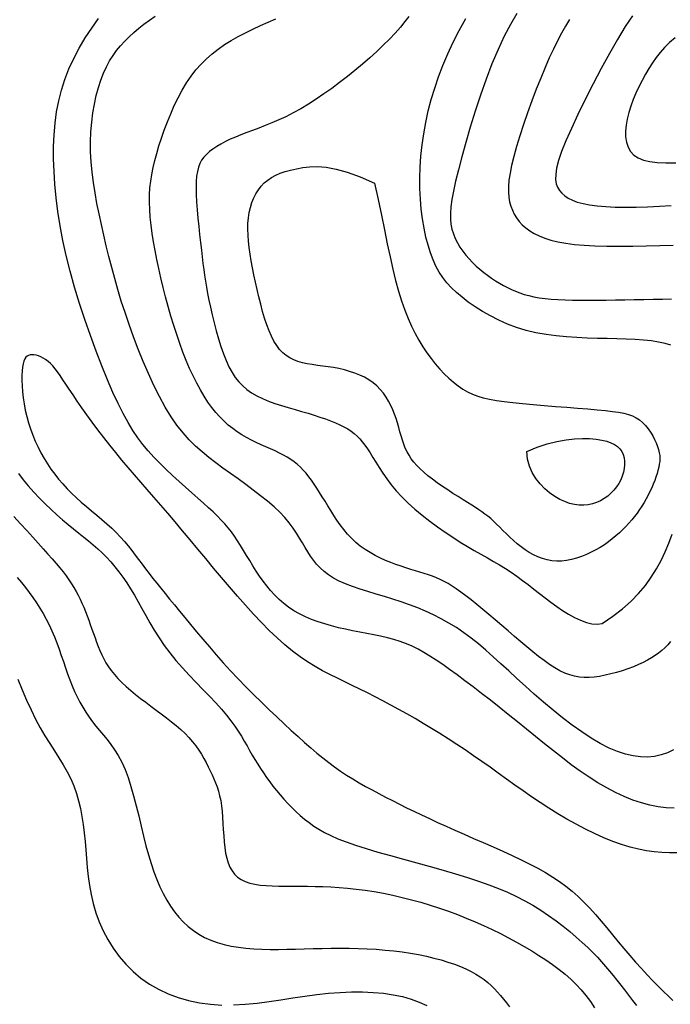
# Model space of a CAD drawing. Extents: x 568 to 19176, y -546 to 4802.
# Drawn here: x 3435 to 3836, y 1148 to 1753 of the extents above; entities that cross this region are included whole.
import ezdxf

# ---------------------------------------------------------------- set-up
doc = ezdxf.new("R2010")
doc.units = 0
doc.header["$LTSCALE"] = 20
doc.header["$MEASUREMENT"] = 0
doc.layers.add('DUONGDONGMUC', color=2, linetype='CONTINUOUS')

msp = doc.modelspace()

# ---------------------------------------------------------------- linework, layer by layer
at = {"layer": 'DUONGDONGMUC', "linetype": 'Continuous'}
for points in [[(3741.06, 1757.14), (3737.13, 1750.41), (3733.27, 1743.07), (3729.48, 1734.99), (3725.76, 1726.14), (3722.15, 1716.7), (3718.7, 1706.9), (3715.43, 1696.98), (3712.4, 1687.19), (3709.64, 1677.75), (3707.19, 1668.91), (3705.1, 1660.9), (3703.39, 1653.9), (3702.05, 1647.85), (3701.08, 1642.62), (3700.46, 1638.09), (3700.17, 1634.14), (3700.19, 1630.63), (3700.52, 1627.45), (3701.13, 1624.47), (3702.01, 1621.59), (3703.14, 1618.79), (3704.5, 1616.07), (3706.05, 1613.44), (3707.78, 1610.91), (3709.67, 1608.47), (3711.7, 1606.14), (3713.83, 1603.91), (3716.05, 1601.78), (3718.35, 1599.77), (3720.7, 1597.86), (3723.1, 1596.05), (3725.54, 1594.35), (3727.99, 1592.75), (3730.45, 1591.25), (3732.9, 1589.85), (3735.33, 1588.55), (3737.79, 1587.35), (3740.29, 1586.25), (3742.88, 1585.25), (3745.6, 1584.35), (3748.48, 1583.56), (3751.56, 1582.88), (3754.87, 1582.3), (3758.45, 1581.83), (3762.3, 1581.46), (3766.4, 1581.18), (3770.76, 1580.98), (3775.36, 1580.85), (3780.2, 1580.78), (3785.27, 1580.77), (3790.56, 1580.79), (3796.07, 1580.85), (3801.74, 1580.94), (3807.53, 1581.03), (3813.37, 1581.14), (3819.21, 1581.25), (3825.01, 1581.35), (3830.71, 1581.43), (3836.26, 1581.49)], [(3837.95, 1268.24), (3833.04, 1268.45), (3828.03, 1269.06), (3822.93, 1270.09), (3817.76, 1271.51), (3812.51, 1273.3), (3807.21, 1275.46), (3801.85, 1277.96), (3796.45, 1280.8), (3791.02, 1283.94), (3785.57, 1287.38), (3780.09, 1291.09), (3774.61, 1295.04), (3769.11, 1299.19), (3763.59, 1303.5), (3758.06, 1307.92), (3752.51, 1312.42), (3746.95, 1316.96), (3741.38, 1321.5), (3735.8, 1325.99), (3730.24, 1330.41), (3724.75, 1334.72), (3719.36, 1338.89), (3714.13, 1342.9), (3709.08, 1346.7), (3704.25, 1350.27), (3699.7, 1353.58), (3695.44, 1356.61), (3691.42, 1359.36), (3687.6, 1361.84), (3683.91, 1364.07), (3680.3, 1366.07), (3676.7, 1367.85), (3673.05, 1369.42), (3669.3, 1370.8), (3665.41, 1372.01), (3661.37, 1373.08), (3657.22, 1374.03), (3652.99, 1374.91), (3648.68, 1375.74), (3644.34, 1376.57), (3639.97, 1377.41), (3635.61, 1378.31), (3631.28, 1379.3), (3627.01, 1380.39), (3622.81, 1381.59), (3618.71, 1382.91), (3614.74, 1384.38), (3610.91, 1386), (3607.26, 1387.78), (3603.81, 1389.74), (3600.56, 1391.89), (3597.53, 1394.21), (3594.67, 1396.7), (3591.99, 1399.33), (3589.47, 1402.09), (3587.08, 1404.97), (3584.81, 1407.96), (3582.65, 1411.03), (3580.58, 1414.17), (3578.58, 1417.35), (3576.64, 1420.55), (3574.74, 1423.72), (3572.87, 1426.85), (3571.02, 1429.89), (3569.16, 1432.82), (3567.3, 1435.6), (3565.4, 1438.22), (3563.43, 1440.72), (3561.36, 1443.14), (3559.15, 1445.54), (3556.76, 1447.97), (3554.16, 1450.48), (3551.32, 1453.12), (3548.18, 1455.95), (3544.74, 1458.99), (3541.05, 1462.25), (3537.18, 1465.67), (3533.2, 1469.23), (3529.18, 1472.91), (3525.2, 1476.66), (3521.32, 1480.46), (3517.63, 1484.28), (3514.16, 1488.1), (3510.89, 1492.03), (3507.76, 1496.17), (3504.72, 1500.63), (3501.72, 1505.54), (3498.7, 1511), (3495.61, 1517.13), (3492.4, 1524.03), (3489.03, 1531.79), (3485.55, 1540.3), (3482.03, 1549.4), (3478.54, 1558.95), (3475.13, 1568.81), (3471.88, 1578.81), (3468.85, 1588.81), (3466.12, 1598.67), (3463.72, 1608.25), (3461.67, 1617.55), (3459.96, 1626.57), (3458.56, 1635.32), (3457.47, 1643.8), (3456.67, 1652.02), (3456.15, 1660), (3455.91, 1667.73), (3455.92, 1675.23), (3456.22, 1682.52), (3456.83, 1689.63), (3457.77, 1696.56), (3459.06, 1703.35), (3460.73, 1710.02), (3462.82, 1716.58), (3465.33, 1723.07), (3468.28, 1729.49), (3471.64, 1735.82), (3475.36, 1742.03), (3479.37, 1748.08), (3483.62, 1753.94)], [(3837.54, 1304.25), (3833.75, 1302.43), (3829.82, 1301.07), (3825.76, 1300.17), (3821.54, 1299.75), (3817.17, 1299.82), (3812.62, 1300.4), (3807.89, 1301.49), (3802.95, 1303.13), (3797.81, 1305.31), (3792.44, 1308.06), (3786.84, 1311.38), (3781.07, 1315.18), (3775.18, 1319.39), (3769.25, 1323.92), (3763.33, 1328.66), (3757.49, 1333.54), (3751.79, 1338.46), (3746.3, 1343.34), (3741.06, 1348.1), (3736.04, 1352.71), (3731.21, 1357.15), (3726.53, 1361.4), (3721.95, 1365.45), (3717.44, 1369.29), (3712.95, 1372.89), (3708.44, 1376.24), (3703.87, 1379.33), (3699.24, 1382.17), (3694.55, 1384.78), (3689.78, 1387.19), (3684.94, 1389.41), (3680.02, 1391.46), (3675.02, 1393.37), (3669.93, 1395.15), (3664.77, 1396.83), (3659.58, 1398.44), (3654.44, 1399.99), (3649.41, 1401.53), (3644.56, 1403.07), (3639.95, 1404.65), (3635.66, 1406.29), (3631.75, 1408.02), (3628.27, 1409.87), (3625.18, 1411.84), (3622.45, 1413.92), (3620.02, 1416.11), (3617.84, 1418.41), (3615.87, 1420.83), (3614.05, 1423.35), (3612.34, 1425.98), (3610.69, 1428.72), (3609.03, 1431.55), (3607.3, 1434.47), (3605.42, 1437.48), (3603.34, 1440.58), (3600.98, 1443.75), (3598.27, 1446.99), (3595.16, 1450.3), (3591.59, 1453.66), (3587.63, 1457.07), (3583.36, 1460.5), (3578.85, 1463.94), (3574.2, 1467.38), (3569.48, 1470.79), (3564.77, 1474.16), (3560.16, 1477.47), (3555.71, 1480.73), (3551.43, 1484), (3547.29, 1487.38), (3543.28, 1490.96), (3539.38, 1494.83), (3535.57, 1499.08), (3531.85, 1503.8), (3528.19, 1509.09), (3524.57, 1515), (3521.03, 1521.46), (3517.57, 1528.36), (3514.22, 1535.59), (3511.01, 1543.06), (3507.95, 1550.64), (3505.06, 1558.25), (3502.36, 1565.76), (3499.88, 1573.09), (3497.59, 1580.25), (3495.48, 1587.26), (3493.52, 1594.14), (3491.7, 1600.9), (3489.98, 1607.58), (3488.36, 1614.2), (3486.8, 1620.77), (3485.3, 1627.31), (3483.88, 1633.83), (3482.57, 1640.32), (3481.39, 1646.77), (3480.38, 1653.18), (3479.57, 1659.53), (3478.99, 1665.83), (3478.67, 1672.06), (3478.63, 1678.22), (3478.85, 1684.28), (3479.34, 1690.19), (3480.06, 1695.91), (3480.99, 1701.41), (3482.14, 1706.65), (3483.46, 1711.59), (3484.96, 1716.18), (3486.61, 1720.42), (3488.41, 1724.31), (3490.36, 1727.91), (3492.47, 1731.25), (3494.72, 1734.36), (3497.13, 1737.3), (3499.69, 1740.1), (3502.4, 1742.8), (3505.26, 1745.43), (3508.29, 1748.01), (3511.49, 1750.54), (3514.88, 1753.03), (3518.46, 1755.49)], [(3835.72, 1370.79), (3833.92, 1368.8), (3832.12, 1366.96), (3830.27, 1365.26), (3828.33, 1363.66), (3826.27, 1362.15), (3824.04, 1360.71), (3821.6, 1359.32), (3818.92, 1357.96), (3815.97, 1356.62), (3812.79, 1355.31), (3809.44, 1354.05), (3805.97, 1352.87), (3802.44, 1351.79), (3798.9, 1350.84), (3795.4, 1350.03), (3792, 1349.39), (3788.75, 1348.94), (3785.61, 1348.7), (3782.57, 1348.7), (3779.59, 1348.94), (3776.64, 1349.45), (3773.68, 1350.25), (3770.68, 1351.36), (3767.62, 1352.8), (3764.46, 1354.58), (3761.2, 1356.66), (3757.84, 1359.03), (3754.39, 1361.65), (3750.84, 1364.49), (3747.2, 1367.5), (3743.46, 1370.66), (3739.63, 1373.94), (3735.71, 1377.3), (3731.75, 1380.69), (3727.79, 1384.06), (3723.88, 1387.37), (3720.05, 1390.57), (3716.37, 1393.6), (3712.86, 1396.42), (3709.59, 1398.98), (3706.57, 1401.24), (3703.78, 1403.22), (3701.18, 1404.95), (3698.7, 1406.47), (3696.31, 1407.8), (3693.97, 1408.97), (3691.61, 1410.01), (3689.2, 1410.96), (3686.7, 1411.85), (3684.11, 1412.69), (3681.42, 1413.52), (3678.63, 1414.35), (3675.77, 1415.2), (3672.81, 1416.11), (3669.78, 1417.09), (3666.67, 1418.17), (3663.5, 1419.36), (3660.28, 1420.69), (3657.05, 1422.14), (3653.85, 1423.75), (3650.7, 1425.51), (3647.64, 1427.43), (3644.69, 1429.53), (3641.9, 1431.81), (3639.28, 1434.28), (3636.83, 1436.9), (3634.53, 1439.65), (3632.37, 1442.5), (3630.32, 1445.42), (3628.38, 1448.36), (3626.52, 1451.31), (3624.74, 1454.22), (3623.01, 1457.07), (3621.32, 1459.85), (3619.66, 1462.54), (3618.02, 1465.13), (3616.38, 1467.61), (3614.74, 1469.97), (3613.07, 1472.2), (3611.37, 1474.29), (3609.63, 1476.22), (3607.83, 1478.02), (3605.95, 1479.69), (3603.97, 1481.25), (3601.9, 1482.73), (3599.7, 1484.12), (3597.37, 1485.46), (3594.89, 1486.76), (3592.25, 1488.03), (3589.48, 1489.29), (3586.61, 1490.57), (3583.66, 1491.88), (3580.68, 1493.26), (3577.68, 1494.72), (3574.7, 1496.28), (3571.78, 1497.96), (3568.93, 1499.79), (3566.16, 1501.78), (3563.46, 1503.96), (3560.83, 1506.33), (3558.26, 1508.91), (3555.76, 1511.73), (3553.31, 1514.8), (3550.91, 1518.13), (3548.55, 1521.74), (3546.25, 1525.62), (3543.99, 1529.77), (3541.79, 1534.17), (3539.64, 1538.8), (3537.56, 1543.67), (3535.53, 1548.77), (3533.57, 1554.07), (3531.67, 1559.56), (3529.85, 1565.22), (3528.1, 1570.99), (3526.43, 1576.84), (3524.84, 1582.72), (3523.35, 1588.6), (3521.94, 1594.44), (3520.63, 1600.18), (3519.43, 1605.8), (3518.34, 1611.29), (3517.38, 1616.64), (3516.55, 1621.84), (3515.88, 1626.89), (3515.38, 1631.79), (3515.05, 1636.52), (3514.91, 1641.09), (3514.97, 1645.48), (3515.24, 1649.76), (3515.69, 1653.96), (3516.34, 1658.14), (3517.18, 1662.34), (3518.2, 1666.62), (3519.4, 1671.03), (3520.78, 1675.61), (3522.33, 1680.39), (3524.05, 1685.34), (3525.94, 1690.37), (3527.99, 1695.42), (3530.2, 1700.42), (3532.56, 1705.3), (3535.08, 1709.99), (3537.75, 1714.43), (3540.57, 1718.56), (3543.54, 1722.4), (3546.68, 1725.95), (3549.99, 1729.26), (3553.48, 1732.34), (3557.17, 1735.23), (3561.07, 1737.94), (3565.17, 1740.5), (3569.49, 1742.93), (3573.98, 1745.25), (3578.6, 1747.49), (3583.29, 1749.65), (3588.01, 1751.76), (3592.71, 1753.83)], [(3674.61, 1755.34), (3672.19, 1752.08), (3669.38, 1748.65), (3666.19, 1745.08), (3662.66, 1741.38), (3658.85, 1737.59), (3654.78, 1733.74), (3650.49, 1729.86), (3646.03, 1725.98), (3641.43, 1722.13), (3636.73, 1718.34), (3631.97, 1714.63), (3627.16, 1711.05), (3622.33, 1707.62), (3617.52, 1704.35), (3612.75, 1701.3), (3608.04, 1698.48), (3603.43, 1695.91), (3598.93, 1693.63), (3594.56, 1691.6), (3590.32, 1689.78), (3586.22, 1688.13), (3582.25, 1686.62), (3578.43, 1685.2), (3574.76, 1683.84), (3571.24, 1682.49), (3567.88, 1681.12), (3564.69, 1679.72), (3561.69, 1678.29), (3558.88, 1676.82), (3556.29, 1675.3), (3553.93, 1673.74), (3551.81, 1672.12), (3549.95, 1670.44), (3548.35, 1668.69), (3547.01, 1666.82), (3545.92, 1664.78), (3545.05, 1662.51), (3544.4, 1659.96), (3543.96, 1657.06), (3543.71, 1653.77), (3543.64, 1650.03), (3543.73, 1645.81), (3543.96, 1641.2), (3544.31, 1636.31), (3544.75, 1631.25), (3545.25, 1626.14), (3545.78, 1621.08), (3546.33, 1616.2), (3546.87, 1611.59), (3547.37, 1607.35), (3547.86, 1603.41), (3548.34, 1599.68), (3548.86, 1596.05), (3549.41, 1592.45), (3550.03, 1588.78), (3550.74, 1584.94), (3551.55, 1580.83), (3552.48, 1576.41), (3553.54, 1571.72), (3554.71, 1566.87), (3556, 1561.96), (3557.38, 1557.07), (3558.87, 1552.32), (3560.45, 1547.78), (3562.12, 1543.57), (3563.87, 1539.75), (3565.73, 1536.32), (3567.74, 1533.23), (3569.92, 1530.46), (3572.31, 1527.98), (3574.92, 1525.75), (3577.81, 1523.74), (3580.98, 1521.91), (3584.47, 1520.23), (3588.22, 1518.69), (3592.16, 1517.27), (3596.23, 1515.94), (3600.37, 1514.68), (3604.51, 1513.48), (3608.59, 1512.32), (3612.54, 1511.18), (3616.3, 1510.05), (3619.87, 1508.9), (3623.24, 1507.74), (3626.4, 1506.57), (3629.36, 1505.37), (3632.1, 1504.13), (3634.63, 1502.86), (3636.93, 1501.54), (3639.03, 1500.17), (3640.93, 1498.72), (3642.69, 1497.17), (3644.35, 1495.48), (3645.94, 1493.63), (3647.5, 1491.58), (3649.08, 1489.32), (3650.71, 1486.81), (3652.43, 1484.04), (3654.28, 1481.03), (3656.3, 1477.81), (3658.53, 1474.41), (3661.01, 1470.87), (3663.77, 1467.23), (3666.87, 1463.5), (3670.33, 1459.73), (3674.18, 1455.96), (3678.36, 1452.2), (3682.8, 1448.5), (3687.42, 1444.9), (3692.15, 1441.41), (3696.91, 1438.07), (3701.63, 1434.93), (3706.22, 1432.01), (3710.64, 1429.32), (3714.89, 1426.84), (3718.97, 1424.51), (3722.92, 1422.29), (3726.74, 1420.12), (3730.46, 1417.95), (3734.09, 1415.74), (3737.65, 1413.43), (3741.16, 1410.99), (3744.63, 1408.42), (3748.09, 1405.78), (3751.53, 1403.08), (3754.99, 1400.36), (3758.48, 1397.65), (3762.01, 1394.98), (3765.6, 1392.39), (3769.26, 1389.9), (3772.96, 1387.6), (3776.65, 1385.55), (3780.29, 1383.84), (3783.85, 1382.53), (3787.29, 1381.72), (3790.57, 1381.46), (3793.64, 1381.84)], [(3835.89, 1553.01), (3832.34, 1554.14), (3828.33, 1555.02), (3823.89, 1555.69), (3819.07, 1556.19), (3813.9, 1556.55), (3808.44, 1556.8), (3802.71, 1556.98), (3796.77, 1557.13), (3790.66, 1557.27), (3784.41, 1557.47), (3778.08, 1557.75), (3771.72, 1558.18), (3765.36, 1558.79), (3759.06, 1559.62), (3752.86, 1560.74), (3746.81, 1562.17), (3740.94, 1563.96), (3735.29, 1566.07), (3729.89, 1568.44), (3724.75, 1571.03), (3719.9, 1573.79), (3715.36, 1576.66), (3711.16, 1579.6), (3707.32, 1582.55), (3703.86, 1585.49), (3700.75, 1588.44), (3697.97, 1591.48), (3695.48, 1594.65), (3693.26, 1598.02), (3691.27, 1601.63), (3689.48, 1605.56), (3687.86, 1609.84), (3686.39, 1614.53), (3685.07, 1619.61), (3683.93, 1625.02), (3682.97, 1630.74), (3682.21, 1636.73), (3681.68, 1642.95), (3681.37, 1649.36), (3681.32, 1655.92), (3681.52, 1662.6), (3681.99, 1669.38), (3682.73, 1676.24), (3683.74, 1683.16), (3685.02, 1690.13), (3686.58, 1697.13), (3688.41, 1704.14), (3690.52, 1711.15), (3692.91, 1718.15), (3695.59, 1725.16), (3698.59, 1732.23), (3701.9, 1739.37), (3705.56, 1746.62), (3709.57, 1754.02)], [(3773.52, 1753.46), (3771.02, 1749.28), (3768.55, 1744.9), (3766.08, 1740.24), (3763.59, 1735.23), (3761.05, 1729.8), (3758.44, 1723.86), (3755.75, 1717.38), (3753.02, 1710.48), (3750.31, 1703.31), (3747.68, 1696.04), (3745.2, 1688.83), (3742.91, 1681.83), (3740.89, 1675.19), (3739.19, 1669.09), (3737.85, 1663.63), (3736.88, 1658.79), (3736.24, 1654.49), (3735.92, 1650.67), (3735.89, 1647.24), (3736.13, 1644.13), (3736.63, 1641.28), (3737.36, 1638.62), (3738.3, 1636.07), (3739.46, 1633.65), (3740.85, 1631.34), (3742.5, 1629.15), (3744.39, 1627.1), (3746.56, 1625.17), (3749.01, 1623.39), (3751.76, 1621.75), (3754.82, 1620.25), (3758.23, 1618.91), (3762.06, 1617.71), (3766.34, 1616.68), (3771.13, 1615.8), (3776.49, 1615.09), (3782.45, 1614.54), (3789.07, 1614.16), (3796.37, 1613.95), (3804.2, 1613.88), (3812.39, 1613.94), (3820.76, 1614.1), (3829.12, 1614.32), (3837.31, 1614.6)], [(3812.22, 1755.75), (3807.84, 1749.01), (3803.1, 1741.18), (3798.11, 1732.5), (3793.02, 1723.25), (3787.98, 1713.73), (3783.13, 1704.22), (3778.63, 1695.03), (3774.62, 1686.43), (3771.26, 1678.72), (3768.65, 1672.13), (3766.78, 1666.59), (3765.57, 1661.97), (3764.97, 1658.15), (3764.9, 1655), (3765.31, 1652.38), (3766.13, 1650.18), (3767.29, 1648.25), (3768.75, 1646.5), (3770.53, 1644.91), (3772.69, 1643.47), (3775.26, 1642.2), (3778.28, 1641.08), (3781.81, 1640.14), (3785.88, 1639.36), (3790.54, 1638.76), (3795.82, 1638.33), (3801.64, 1638.07), (3807.94, 1637.97), (3814.62, 1638.03), (3821.6, 1638.23), (3828.81, 1638.57), (3836.16, 1639.04)], [(3838.58, 1742.14), (3835.05, 1739.2), (3831.96, 1736.22), (3829.23, 1733.17), (3826.77, 1730.02), (3824.5, 1726.75), (3822.35, 1723.32), (3820.23, 1719.71), (3818.17, 1715.95), (3816.21, 1712.08), (3814.37, 1708.13), (3812.7, 1704.13), (3811.22, 1700.12), (3809.98, 1696.13), (3809, 1692.2), (3808.32, 1688.36), (3807.99, 1684.67), (3808.04, 1681.17), (3808.53, 1677.91), (3809.5, 1674.93), (3810.98, 1672.3), (3813.02, 1670.05), (3815.67, 1668.24), (3818.96, 1666.9), (3822.92, 1665.99), (3827.54, 1665.46), (3832.85, 1665.25), (3838.86, 1665.3)], [(3653.46, 1652.69), (3655.65, 1642.64), (3657.66, 1633.1), (3659.54, 1624.05), (3661.31, 1615.5), (3663.03, 1607.46), (3664.73, 1599.91), (3666.45, 1592.87), (3668.22, 1586.32), (3670.08, 1580.27), (3672.04, 1574.68), (3674.08, 1569.51), (3676.22, 1564.71), (3678.45, 1560.25), (3680.77, 1556.07), (3683.17, 1552.15), (3685.66, 1548.44), (3688.23, 1544.9), (3690.87, 1541.54), (3693.58, 1538.38), (3696.35, 1535.44), (3699.16, 1532.71), (3702.02, 1530.23), (3704.9, 1528.01), (3707.8, 1526.06), (3710.74, 1524.38), (3713.76, 1522.96), (3716.97, 1521.76), (3720.44, 1520.74), (3724.25, 1519.86), (3728.49, 1519.1), (3733.25, 1518.43), (3738.61, 1517.79), (3744.6, 1517.18), (3751.09, 1516.58), (3757.9, 1516), (3764.86, 1515.43), (3771.78, 1514.88), (3778.48, 1514.34), (3784.8, 1513.83), (3790.54, 1513.35), (3795.57, 1512.87), (3799.93, 1512.39), (3803.7, 1511.85), (3806.95, 1511.23), (3809.78, 1510.48), (3812.26, 1509.57), (3814.48, 1508.46), (3816.5, 1507.12), (3818.4, 1505.51), (3820.18, 1503.68), (3821.83, 1501.68), (3823.34, 1499.55), (3824.69, 1497.35), (3825.88, 1495.14), (3826.89, 1492.95), (3827.7, 1490.84), (3828.32, 1488.85), (3828.74, 1486.96), (3828.99, 1485.15), (3829.07, 1483.37), (3828.99, 1481.61), (3828.77, 1479.83), (3828.42, 1478), (3827.96, 1476.09), (3827.38, 1474.09), (3826.7, 1471.99), (3825.92, 1469.83), (3825.04, 1467.61), (3824.08, 1465.35), (3823.03, 1463.08), (3821.91, 1460.8), (3820.7, 1458.55), (3819.42, 1456.32), (3818.07, 1454.14), (3816.64, 1451.98), (3815.13, 1449.85), (3813.54, 1447.76), (3811.86, 1445.69), (3810.09, 1443.65), (3808.23, 1441.64), (3806.27, 1439.65), (3804.21, 1437.69), (3802.06, 1435.78), (3799.8, 1433.91), (3797.43, 1432.11), (3794.95, 1430.37), (3792.35, 1428.72), (3789.64, 1427.14), (3786.82, 1425.67), (3783.9, 1424.32), (3780.9, 1423.12), (3777.86, 1422.09), (3774.78, 1421.27), (3771.69, 1420.67), (3768.62, 1420.33), (3765.59, 1420.28), (3762.61, 1420.52), (3759.7, 1421.06), (3756.85, 1421.86), (3754.07, 1422.9), (3751.36, 1424.16), (3748.73, 1425.62), (3746.17, 1427.26), (3743.7, 1429.05), (3741.3, 1430.97), (3738.99, 1432.98), (3736.76, 1435.04), (3734.61, 1437.12), (3732.54, 1439.18), (3730.54, 1441.17), (3728.62, 1443.06), (3726.77, 1444.82), (3724.98, 1446.4), (3723.22, 1447.86), (3721.45, 1449.22), (3719.61, 1450.54), (3717.66, 1451.86), (3715.56, 1453.22), (3713.27, 1454.67), (3710.73, 1456.26), (3707.93, 1458.01), (3704.91, 1459.91), (3701.75, 1461.94), (3698.51, 1464.05), (3695.28, 1466.22), (3692.12, 1468.42), (3689.1, 1470.62), (3686.29, 1472.79), (3683.76, 1474.91), (3681.49, 1476.99), (3679.48, 1479.05), (3677.69, 1481.11), (3676.1, 1483.2), (3674.71, 1485.34), (3673.49, 1487.54), (3672.42, 1489.82), (3671.48, 1492.21), (3670.63, 1494.69), (3669.86, 1497.25), (3669.11, 1499.87), (3668.37, 1502.54), (3667.59, 1505.24), (3666.74, 1507.95), (3665.8, 1510.68), (3664.73, 1513.38), (3663.52, 1516.05), (3662.15, 1518.67), (3660.61, 1521.2), (3658.9, 1523.62), (3657, 1525.91), (3654.89, 1528.04), (3652.56, 1530), (3650.02, 1531.76), (3647.28, 1533.33), (3644.37, 1534.71), (3641.32, 1535.93), (3638.15, 1536.98), (3634.9, 1537.89), (3631.59, 1538.65), (3628.25, 1539.28), (3624.92, 1539.8), (3621.61, 1540.25), (3618.34, 1540.67), (3615.16, 1541.11), (3612.08, 1541.61), (3609.12, 1542.23), (3606.32, 1543.01), (3603.69, 1543.99), (3601.26, 1545.21), (3599.01, 1546.7), (3596.94, 1548.46), (3595.02, 1550.52), (3593.23, 1552.88), (3591.57, 1555.55), (3590.01, 1558.56), (3588.54, 1561.91), (3587.15, 1565.61), (3585.82, 1569.6), (3584.56, 1573.83), (3583.37, 1578.23), (3582.25, 1582.75), (3581.19, 1587.32), (3580.19, 1591.88), (3579.25, 1596.37), (3578.38, 1600.74), (3577.58, 1604.98), (3576.89, 1609.09), (3576.31, 1613.09), (3575.87, 1616.96), (3575.58, 1620.72), (3575.47, 1624.36), (3575.56, 1627.9), (3575.86, 1631.32), (3576.37, 1634.62), (3577.09, 1637.78), (3578.01, 1640.79), (3579.14, 1643.62), (3580.46, 1646.26), (3581.99, 1648.7), (3583.71, 1650.91), (3585.62, 1652.89), (3587.73, 1654.65), (3590.06, 1656.22), (3592.62, 1657.59), (3595.41, 1658.81), (3598.45, 1659.88), (3601.76, 1660.82), (3605.34, 1661.65), (3609.23, 1662.37), (3613.51, 1662.86), (3618.28, 1662.96), (3623.67, 1662.54), (3629.78, 1661.44), (3636.7, 1659.54), (3644.56, 1656.67), (3653.46, 1652.69)], [(3839.46, 1240.8), (3834.98, 1240.82), (3830.39, 1241.03), (3825.69, 1241.47), (3820.86, 1242.15), (3815.9, 1243.11), (3810.79, 1244.37), (3805.53, 1245.96), (3800.12, 1247.89), (3794.59, 1250.13), (3788.96, 1252.66), (3783.29, 1255.43), (3777.6, 1258.42), (3771.93, 1261.58), (3766.32, 1264.89), (3760.81, 1268.3), (3755.41, 1271.79), (3750.13, 1275.34), (3744.94, 1278.93), (3739.81, 1282.55), (3734.73, 1286.19), (3729.66, 1289.83), (3724.6, 1293.45), (3719.52, 1297.04), (3714.4, 1300.59), (3709.24, 1304.09), (3704.07, 1307.52), (3698.89, 1310.89), (3693.73, 1314.17), (3688.58, 1317.36), (3683.46, 1320.46), (3678.39, 1323.44), (3673.37, 1326.32), (3668.42, 1329.08), (3663.51, 1331.74), (3658.66, 1334.3), (3653.87, 1336.78), (3649.12, 1339.17), (3644.42, 1341.5), (3639.76, 1343.75), (3635.15, 1345.96), (3630.57, 1348.17), (3626, 1350.44), (3621.44, 1352.83), (3616.88, 1355.41), (3612.29, 1358.23), (3607.67, 1361.35), (3603.01, 1364.84), (3598.29, 1368.74), (3593.52, 1373.02), (3588.7, 1377.64), (3583.85, 1382.55), (3578.97, 1387.73), (3574.07, 1393.11), (3569.15, 1398.68), (3564.22, 1404.37), (3559.3, 1410.14), (3554.39, 1415.97), (3549.52, 1421.8), (3544.7, 1427.6), (3539.94, 1433.33), (3535.26, 1438.94), (3530.68, 1444.4), (3526.22, 1449.67), (3521.89, 1454.71), (3517.67, 1459.57), (3513.56, 1464.27), (3509.55, 1468.86), (3505.61, 1473.39), (3501.75, 1477.9), (3497.93, 1482.42), (3494.16, 1487), (3490.43, 1491.67), (3486.76, 1496.39), (3483.18, 1501.09), (3479.74, 1505.73), (3476.45, 1510.24), (3473.36, 1514.57), (3470.49, 1518.67), (3467.89, 1522.47), (3465.57, 1525.93), (3463.49, 1529.05), (3461.63, 1531.86), (3459.93, 1534.38), (3458.36, 1536.61), (3456.87, 1538.59), (3455.42, 1540.33), (3453.97, 1541.84), (3452.49, 1543.14), (3450.98, 1544.25), (3449.47, 1545.17), (3447.97, 1545.9), (3446.51, 1546.46), (3445.11, 1546.85), (3443.78, 1547.07), (3442.55, 1547.15), (3441.44, 1547.07), (3440.44, 1546.81), (3439.56, 1546.34), (3438.78, 1545.63), (3438.12, 1544.63), (3437.56, 1543.33), (3437.11, 1541.68), (3436.77, 1539.65), (3436.53, 1537.23), (3436.4, 1534.45), (3436.39, 1531.36), (3436.51, 1528.01), (3436.78, 1524.46), (3437.19, 1520.76), (3437.75, 1516.95), (3438.49, 1513.09), (3439.4, 1509.23), (3440.47, 1505.38), (3441.71, 1501.56), (3443.1, 1497.78), (3444.64, 1494.07), (3446.32, 1490.42), (3448.13, 1486.87), (3450.06, 1483.41), (3452.11, 1480.07), (3454.29, 1476.84), (3456.58, 1473.7), (3458.99, 1470.66), (3461.54, 1467.7), (3464.2, 1464.8), (3467, 1461.97), (3469.92, 1459.2), (3472.97, 1456.46), (3476.11, 1453.77), (3479.3, 1451.09), (3482.49, 1448.44), (3485.65, 1445.79), (3488.73, 1443.14), (3491.68, 1440.48), (3494.48, 1437.8), (3497.08, 1435.09), (3499.51, 1432.35), (3501.8, 1429.59), (3504, 1426.8), (3506.12, 1423.99), (3508.22, 1421.17), (3510.32, 1418.32), (3512.46, 1415.46), (3514.67, 1412.57), (3516.97, 1409.65), (3519.37, 1406.65), (3521.88, 1403.54), (3524.53, 1400.31), (3527.33, 1396.92), (3530.28, 1393.33), (3533.42, 1389.52), (3536.74, 1385.48), (3540.24, 1381.22), (3543.93, 1376.77), (3547.78, 1372.16), (3551.81, 1367.44), (3556, 1362.61), (3560.35, 1357.73), (3564.85, 1352.81), (3569.49, 1347.9), (3574.23, 1343.01), (3579.03, 1338.19), (3583.83, 1333.46), (3588.6, 1328.86), (3593.29, 1324.41), (3597.84, 1320.15), (3602.23, 1316.1), (3606.4, 1312.3), (3610.4, 1308.73), (3614.25, 1305.36), (3617.98, 1302.2), (3621.65, 1299.21), (3625.27, 1296.37), (3628.9, 1293.68), (3632.57, 1291.11), (3636.3, 1288.64), (3640.1, 1286.25), (3643.98, 1283.95), (3647.93, 1281.69), (3651.96, 1279.49), (3656.05, 1277.31), (3660.23, 1275.15), (3664.47, 1272.99), (3668.79, 1270.81), (3673.21, 1268.61), (3677.74, 1266.39), (3682.42, 1264.14), (3687.25, 1261.85), (3692.27, 1259.52), (3697.49, 1257.14), (3702.94, 1254.71), (3708.62, 1252.22), (3714.48, 1249.68), (3720.44, 1247.1), (3726.42, 1244.5), (3732.35, 1241.86), (3738.15, 1239.22), (3743.75, 1236.57), (3749.08, 1233.93), (3754.07, 1231.3), (3758.75, 1228.64), (3763.15, 1225.94), (3767.31, 1223.15), (3771.28, 1220.25), (3775.09, 1217.19), (3778.78, 1213.95), (3782.39, 1210.5), (3785.94, 1206.81), (3789.47, 1202.91), (3792.97, 1198.86), (3796.46, 1194.68), (3799.95, 1190.43), (3803.46, 1186.16), (3806.98, 1181.9), (3810.54, 1177.69), (3814.13, 1173.59), (3817.73, 1169.62), (3821.29, 1165.8), (3824.77, 1162.17), (3828.13, 1158.75), (3831.34, 1155.57), (3834.35, 1152.66), (3837.12, 1150.04)], [(3747.15, 1487.68), (3753.62, 1490.35), (3759.83, 1492.4), (3765.75, 1493.9), (3771.35, 1494.91), (3776.59, 1495.49), (3781.45, 1495.7), (3785.88, 1495.6), (3789.86, 1495.26), (3793.36, 1494.72), (3796.41, 1493.99), (3799.02, 1493.08), (3801.22, 1491.98), (3803.04, 1490.71), (3804.51, 1489.26), (3805.65, 1487.63), (3806.49, 1485.82), (3807.05, 1483.84), (3807.35, 1481.73), (3807.38, 1479.51), (3807.16, 1477.21), (3806.68, 1474.88), (3805.97, 1472.55), (3805.01, 1470.25), (3803.83, 1468.01), (3802.42, 1465.87), (3800.81, 1463.85), (3799, 1461.98), (3797.01, 1460.27), (3794.86, 1458.75), (3792.57, 1457.43), (3790.14, 1456.35), (3787.6, 1455.52), (3784.95, 1454.96), (3782.22, 1454.69), (3779.4, 1454.73), (3776.51, 1455.09), (3773.55, 1455.78), (3770.54, 1456.83), (3767.48, 1458.24), (3764.37, 1460.04), (3761.25, 1462.24), (3758.2, 1464.82), (3755.33, 1467.77), (3752.73, 1471.08), (3750.51, 1474.74), (3748.77, 1478.74), (3747.62, 1483.06), (3747.15, 1487.68)], [(3434.28, 1474.05), (3437.19, 1470.3), (3440.34, 1466.53), (3443.69, 1462.77), (3447.17, 1459.08), (3450.75, 1455.47), (3454.36, 1452), (3457.95, 1448.69), (3461.48, 1445.59), (3464.89, 1442.72), (3468.19, 1440.04), (3471.38, 1437.5), (3474.46, 1435.06), (3477.45, 1432.67), (3480.35, 1430.28), (3483.16, 1427.84), (3485.89, 1425.31), (3488.55, 1422.63), (3491.14, 1419.81), (3493.67, 1416.83), (3496.14, 1413.68), (3498.57, 1410.36), (3500.95, 1406.87), (3503.31, 1403.2), (3505.63, 1399.34), (3507.94, 1395.29), (3510.28, 1391.07), (3512.68, 1386.72), (3515.21, 1382.25), (3517.9, 1377.69), (3520.79, 1373.08), (3523.95, 1368.44), (3527.41, 1363.79), (3531.19, 1359.16), (3535.22, 1354.58), (3539.41, 1350.07), (3543.65, 1345.65), (3547.85, 1341.33), (3551.92, 1337.15), (3555.75, 1333.12), (3559.24, 1329.26), (3562.34, 1325.6), (3565.06, 1322.11), (3567.45, 1318.78), (3569.59, 1315.59), (3571.51, 1312.51), (3573.29, 1309.53), (3574.96, 1306.62), (3576.59, 1303.77), (3578.22, 1300.96), (3579.88, 1298.17), (3581.57, 1295.42), (3583.31, 1292.68), (3585.11, 1289.96), (3586.97, 1287.26), (3588.92, 1284.56), (3590.96, 1281.87), (3593.1, 1279.18), (3595.34, 1276.51), (3597.67, 1273.86), (3600.08, 1271.26), (3602.57, 1268.71), (3605.12, 1266.24), (3607.74, 1263.86), (3610.41, 1261.57), (3613.14, 1259.4), (3616.02, 1257.32), (3619.14, 1255.31), (3622.6, 1253.34), (3626.49, 1251.4), (3630.91, 1249.46), (3635.97, 1247.5), (3641.75, 1245.49), (3648.31, 1243.41), (3655.54, 1241.28), (3663.25, 1239.1), (3671.29, 1236.89), (3679.49, 1234.65), (3687.69, 1232.41), (3695.71, 1230.16), (3703.4, 1227.93), (3710.62, 1225.71), (3717.38, 1223.49), (3723.73, 1221.24), (3729.72, 1218.93), (3735.4, 1216.54), (3740.81, 1214.02), (3746, 1211.37), (3751.01, 1208.54), (3755.89, 1205.53), (3760.62, 1202.36), (3765.18, 1199.08), (3769.55, 1195.74), (3773.7, 1192.36), (3777.62, 1189.01), (3781.29, 1185.72), (3784.67, 1182.54), (3787.77, 1179.49), (3790.62, 1176.56), (3793.25, 1173.71), (3795.73, 1170.91), (3798.1, 1168.12), (3800.4, 1165.32), (3802.68, 1162.46), (3804.99, 1159.52), (3807.37, 1156.47), (3809.79, 1153.32), (3812.25, 1150.1), (3814.71, 1146.84)], [(3431.41, 1447.72), (3435.48, 1443.26), (3439.38, 1438.99), (3443.05, 1434.97), (3446.45, 1431.24), (3449.58, 1427.79), (3452.45, 1424.59), (3455.09, 1421.6), (3457.51, 1418.79), (3459.73, 1416.13), (3461.76, 1413.58), (3463.63, 1411.12), (3465.35, 1408.72), (3466.93, 1406.35), (3468.39, 1404), (3469.75, 1401.65), (3471.02, 1399.29), (3472.21, 1396.89), (3473.34, 1394.45), (3474.43, 1391.93), (3475.48, 1389.34), (3476.5, 1386.68), (3477.51, 1383.97), (3478.49, 1381.23), (3479.47, 1378.48), (3480.44, 1375.74), (3481.41, 1373.02), (3482.39, 1370.36), (3483.38, 1367.75), (3484.41, 1365.19), (3485.52, 1362.68), (3486.73, 1360.21), (3488.09, 1357.76), (3489.61, 1355.33), (3491.34, 1352.91), (3493.3, 1350.48), (3495.52, 1348.05), (3497.97, 1345.61), (3500.62, 1343.17), (3503.45, 1340.73), (3506.41, 1338.29), (3509.48, 1335.85), (3512.63, 1333.43), (3515.82, 1331.02), (3519.03, 1328.62), (3522.21, 1326.24), (3525.35, 1323.85), (3528.4, 1321.46), (3531.35, 1319.06), (3534.15, 1316.64), (3536.79, 1314.19), (3539.22, 1311.71), (3541.43, 1309.18), (3543.42, 1306.63), (3545.23, 1304.06), (3546.88, 1301.48), (3548.38, 1298.9), (3549.77, 1296.34), (3551.06, 1293.8), (3552.27, 1291.3), (3553.44, 1288.85), (3554.54, 1286.4), (3555.57, 1283.93), (3556.52, 1281.39), (3557.38, 1278.74), (3558.13, 1275.95), (3558.77, 1272.98), (3559.28, 1269.79), (3559.66, 1266.35), (3559.95, 1262.73), (3560.18, 1258.97), (3560.38, 1255.16), (3560.61, 1251.35), (3560.89, 1247.61), (3561.27, 1244.01), (3561.79, 1240.62), (3562.47, 1237.49), (3563.35, 1234.63), (3564.44, 1232.04), (3565.77, 1229.73), (3567.35, 1227.69), (3569.2, 1225.92), (3571.35, 1224.42), (3573.81, 1223.2), (3576.6, 1222.24), (3579.7, 1221.52), (3583.07, 1221), (3586.69, 1220.66), (3590.54, 1220.45), (3594.59, 1220.34), (3598.8, 1220.3), (3603.15, 1220.29), (3607.61, 1220.29), (3612.19, 1220.27), (3616.89, 1220.2), (3621.71, 1220.08), (3626.65, 1219.87), (3631.72, 1219.57), (3636.92, 1219.14), (3642.26, 1218.58), (3647.72, 1217.85), (3653.3, 1216.98), (3658.96, 1215.94), (3664.69, 1214.77), (3670.45, 1213.45), (3676.22, 1211.99), (3681.98, 1210.4), (3687.71, 1208.68), (3693.38, 1206.84), (3698.98, 1204.88), (3704.5, 1202.81), (3709.96, 1200.64), (3715.33, 1198.38), (3720.62, 1196.04), (3725.81, 1193.62), (3730.92, 1191.12), (3735.92, 1188.57), (3740.81, 1185.96), (3745.57, 1183.28), (3750.2, 1180.56), (3754.67, 1177.78), (3758.97, 1174.94), (3763.1, 1172.06), (3767.03, 1169.14), (3770.75, 1166.16), (3774.27, 1163.11), (3777.59, 1159.94), (3780.71, 1156.63), (3783.62, 1153.14), (3786.34, 1149.44), (3788.87, 1145.5)], [(3793.64, 1381.84), (3800.23, 1386.33), (3806.13, 1390.92), (3811.38, 1395.63), (3816.05, 1400.44), (3820.18, 1405.34), (3823.83, 1410.35), (3827.06, 1415.44), (3829.92, 1420.61), (3832.45, 1425.87), (3834.7, 1431.26), (3836.7, 1436.82)], [(3433.44, 1410.13), (3436.07, 1407.13), (3438.56, 1404.11), (3440.93, 1401.03), (3443.21, 1397.88), (3445.39, 1394.65), (3447.48, 1391.35), (3449.46, 1387.97), (3451.35, 1384.52), (3453.14, 1380.99), (3454.83, 1377.38), (3456.41, 1373.7), (3457.88, 1369.94), (3459.28, 1366.13), (3460.62, 1362.3), (3461.92, 1358.46), (3463.22, 1354.65), (3464.54, 1350.88), (3465.9, 1347.19), (3467.32, 1343.6), (3468.83, 1340.12), (3470.43, 1336.76), (3472.13, 1333.5), (3473.92, 1330.36), (3475.79, 1327.31), (3477.76, 1324.36), (3479.83, 1321.49), (3481.98, 1318.7), (3484.22, 1315.98), (3486.52, 1313.26), (3488.85, 1310.44), (3491.18, 1307.46), (3493.48, 1304.22), (3495.72, 1300.65), (3497.87, 1296.67), (3499.89, 1292.18), (3501.78, 1287.15), (3503.53, 1281.66), (3505.18, 1275.81), (3506.76, 1269.71), (3508.28, 1263.49), (3509.77, 1257.25), (3511.27, 1251.11), (3512.78, 1245.17), (3514.34, 1239.54), (3515.96, 1234.21), (3517.66, 1229.18), (3519.45, 1224.44), (3521.35, 1219.97), (3523.37, 1215.76), (3525.53, 1211.8), (3527.83, 1208.08), (3530.3, 1204.59), (3532.95, 1201.34), (3535.76, 1198.32), (3538.76, 1195.55), (3541.95, 1193.04), (3545.32, 1190.78), (3548.89, 1188.79), (3552.66, 1187.06), (3556.63, 1185.62), (3560.8, 1184.43), (3565.14, 1183.47), (3569.66, 1182.73), (3574.32, 1182.17), (3579.13, 1181.79), (3584.06, 1181.55), (3589.12, 1181.44), (3594.27, 1181.43), (3599.52, 1181.49), (3604.84, 1181.62), (3610.24, 1181.77), (3615.69, 1181.93), (3621.19, 1182.08), (3626.73, 1182.18), (3632.3, 1182.22), (3637.88, 1182.18), (3643.45, 1182.04), (3648.99, 1181.81), (3654.5, 1181.48), (3659.93, 1181.04), (3665.28, 1180.51), (3670.52, 1179.86), (3675.64, 1179.09), (3680.61, 1178.22), (3685.41, 1177.23), (3690.03, 1176.14), (3694.45, 1174.95), (3698.65, 1173.68), (3702.61, 1172.33), (3706.31, 1170.9), (3709.74, 1169.4), (3712.89, 1167.85), (3715.77, 1166.24), (3718.42, 1164.56), (3720.86, 1162.82), (3723.13, 1161.01), (3725.27, 1159.14), (3727.29, 1157.19), (3729.22, 1155.17), (3731.1, 1153.07), (3732.94, 1150.87), (3734.72, 1148.53), (3736.46, 1146.03)], [(3433.85, 1347.58), (3436.6, 1341.08), (3439.3, 1334.78), (3442, 1328.73), (3444.76, 1323.02), (3447.62, 1317.7), (3450.55, 1312.72), (3453.49, 1308.02), (3456.39, 1303.53), (3459.19, 1299.19), (3461.84, 1294.92), (3464.29, 1290.67), (3466.47, 1286.37), (3468.35, 1281.95), (3469.95, 1277.42), (3471.29, 1272.77), (3472.41, 1268.01), (3473.34, 1263.14), (3474.1, 1258.16), (3474.73, 1253.08), (3475.26, 1247.9), (3475.71, 1242.63), (3476.16, 1237.27), (3476.66, 1231.84), (3477.26, 1226.35), (3478.03, 1220.81), (3479.04, 1215.23), (3480.33, 1209.63), (3481.97, 1204.02), (3484.02, 1198.42), (3486.48, 1192.87), (3489.34, 1187.42), (3492.6, 1182.15), (3496.27, 1177.08), (3500.33, 1172.3), (3504.78, 1167.83), (3509.63, 1163.75), (3514.85, 1160.1), (3520.43, 1156.89), (3526.34, 1154.12), (3532.53, 1151.81), (3538.97, 1149.96), (3545.64, 1148.58), (3552.49, 1147.67), (3559.5, 1147.23)], [(3566.63, 1147.27), (3573.86, 1147.7), (3581.16, 1148.44), (3588.51, 1149.39), (3595.88, 1150.49), (3603.25, 1151.63), (3610.6, 1152.72), (3617.9, 1153.69), (3625.13, 1154.45), (3632.24, 1154.97), (3639.21, 1155.25), (3646, 1155.27), (3652.57, 1155), (3658.89, 1154.45), (3664.92, 1153.58), (3670.62, 1152.4), (3675.96, 1150.88), (3680.95, 1149.06), (3685.59, 1146.98)]]:
    msp.add_lwpolyline(points, dxfattribs=at)

doc.saveas('drawing.dxf')
